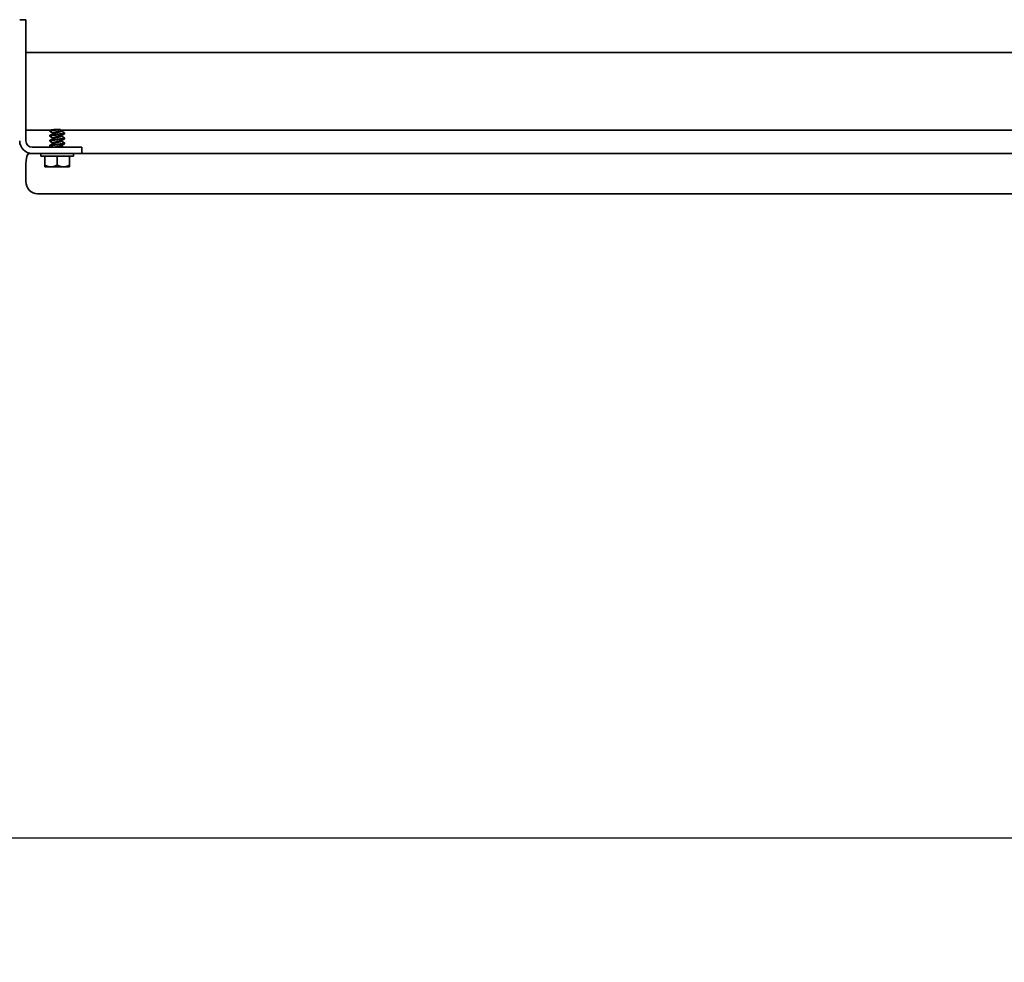
# Model space of a CAD drawing. Units: millimetres. Extents: x 57344 to 65660, y 31380 to 37261.
# Drawn here: x 58686 to 59003, y 31974 to 32277 of the extents above; entities that cross this region are included whole.
import ezdxf

# ---------------------------------------------------------------- set-up
doc = ezdxf.new("R2010")
doc.units = ezdxf.units.MM
doc.layers.add('Visible', color=7, linetype='Continuous', lineweight=35, true_color=0x22346e)
doc.layers.add('Visible Narrow', color=7, linetype='Continuous', lineweight=25, true_color=0x22346e)
doc.layers.add('размеры', color=7, linetype='Continuous', lineweight=18)
doc.styles.add('ГОСТ 2.304', font='CS_Gost2304.shx')
doc.dimstyles.new('СПДС', dxfattribs={"dimscale": 100, "dimtxt": 2.5, "dimasz": 2.5, "dimexe": 2, "dimexo": 0.625, "dimgap": 1, "dimtad": 1, "dimdec": 0, "dimtxsty": 'ГОСТ 2.304', "dimblk": 'OBLIQUE', "dimblk1": 'OBLIQUE', "dimblk2": 'OBLIQUE', "dimcen": 2.5, "dimdle": 2, "dimadec": 0, "dimazin": 2, "dimtfac": 0.75, "dimtdec": 4, "dimtmove": 1, "dimatfit": 3, "dimfxl": 1, "dimtfill": 1, "dimtolj": 1, "dimarcsym": 1})

# ---------------------------------------------------------------- blocks, each defined once
blk = doc.blocks.new('_Oblique')
at = {"color": 0, "linetype": 'ByBlock', "lineweight": -2}
blk.add_line((-0.5, -0.5), (0.5, 0.5), dxfattribs=at)
blk = doc.blocks.new('*D54')
at = {"layer": 'Defpoints', "color": 0, "transparency": 16777216}
for p in [(58195.97, 32243.34), (61195.97, 32241.84), (61195.97, 32014.26)]:
    blk.add_point(p, dxfattribs=at)
at = {"layer": 'размеры', "color": 0, "lineweight": -2, "transparency": 16777216}
for p, q in [((58195.97, 32230.84), (58195.97, 31974.26)), ((61195.97, 32229.34), (61195.97, 31974.26)), ((58155.97, 32014.26), (61235.97, 32014.26))]:
    blk.add_line(p, q, dxfattribs=at)
at = {"layer": 'размеры', "color": 0, "lineweight": -2, "transparency": 16777216, "xscale": 50, "yscale": 50, "zscale": 50, "rotation": 180}
blk.add_blockref('_Oblique', (58195.97, 32014.26), dxfattribs=at)
at = {"layer": 'размеры', "color": 0, "lineweight": -2, "transparency": 16777216, "xscale": 50, "yscale": 50, "zscale": 50}
blk.add_blockref('_Oblique', (61195.97, 32014.26), dxfattribs=at)
at = {"layer": 'размеры', "color": 0, "transparency": 16777216, "insert": (59695.97, 32060.3), "char_height": 50, "attachment_point": 5, "style": 'ГОСТ 2.304', "bg_fill": 3, "box_fill_scale": 1.1, "bg_fill_color": 256, "bg_fill_true_color": 13158600, "bg_fill_transparency": 0}
blk.add_mtext('\\A1;3000', dxfattribs=at)

msp = doc.modelspace()

# ---------------------------------------------------------------- linework, layer by layer
at = {"layer": 'Visible', "extrusion": (-1, -2.969e-13, 0)}
for p, q in [((58685.97, 32277.34), (58687.97, 32277.34)), ((58687.97, 32273.34), (58687.97, 32277.34)), ((58687.97, 32238.34), (58687.97, 32273.34)), ((58687.97, 32266.84), (59685.97, 32266.84)), ((58687.97, 32241.84), (58695.82, 32241.84)), ((58695.63, 32241.7), (58695.63, 32241.5)), ((58695.63, 32240.1), (58695.63, 32239.9)), ((58696.67, 32240.9), (58696.67, 32240.74)), ((58699.39, 32241.66), (58699.39, 32241.5)), ((58699.39, 32240.06), (58699.39, 32239.9)), ((58699.68, 32241.84), (59685.97, 32241.84)), ((58700.43, 32240.9), (58700.43, 32240.7)), ((58695.63, 32238.5), (58695.63, 32238.3)), ((58695.63, 32236.9), (58695.63, 32236.7)), ((58696.67, 32239.3), (58696.67, 32239.14)), ((58696.67, 32237.7), (58696.67, 32237.54)), ((58699.39, 32238.46), (58699.39, 32238.3)), ((58699.39, 32236.86), (58699.39, 32236.7)), ((58700.43, 32239.3), (58700.43, 32239.1)), ((58700.43, 32237.7), (58700.43, 32237.5)), ((58689.97, 32234.34), (58689, 32234.34)), ((58701.97, 32236.34), (58689.97, 32236.34)), ((58701.97, 32234.34), (58689.97, 32234.34)), ((58692.78, 32234.3), (58703.28, 32234.3)), ((58692.78, 32234.3), (58692.78, 32233.44)), ((58700.43, 32234.34), (58700.43, 32234.3)), ((58705.97, 32236.34), (58701.97, 32236.34)), ((58701.97, 32234.34), (58705.97, 32234.34)), ((58703.28, 32234.3), (58703.28, 32233.44)), ((58705.97, 32236.34), (58705.97, 32234.34)), ((59255.73, 32234.34), (58705.97, 32234.34)), ((58687.93, 32225.34), (58687.93, 32230.84)), ((58692.78, 32233.44), (58703.28, 32233.44)), ((58694.03, 32230.62), (58694.03, 32233.44)), ((58694.03, 32230.62), (58694.03, 32230)), ((58698.03, 32230.62), (58698.03, 32233.44)), ((58702.03, 32230.62), (58702.03, 32233.44)), ((58702.03, 32230), (58702.03, 32230.62)), ((58694.03, 32230), (58696.03, 32230)), ((58696.03, 32230), (58700.03, 32230)), ((58700.03, 32230), (58702.03, 32230)), ((59250.86, 32221.34), (58691.74, 32221.34))]:
    msp.add_line(p, q, dxfattribs=at)
at = {"layer": 'Visible'}
for radius in [4, 2]:
    msp.add_arc((58689.97, 32238.34), radius, 180, 270, dxfattribs=at)
at = {"layer": 'Visible', "extrusion": (0, 0, -1)}
msp.add_ellipse((58689, 32230.84), major_axis=(0, 3.5), ratio=0.304543, start_param=4.712389, end_param=6.283185, dxfattribs=at)
at = {"layer": 'Visible'}
msp.add_ellipse((58691.74, 32225.34), major_axis=(0, 4), ratio=0.952499, start_param=1.570796, end_param=3.141593, dxfattribs=at)
for points, knots in [([(58695.67, 32241.46), (58695.63, 32241.48), (58695.62, 32241.49), (58695.65, 32241.55), (58695.73, 32241.58), (58696, 32241.65), (58696.19, 32241.68), (58696.65, 32241.75), (58696.93, 32241.78), (58697.53, 32241.85), (58697.84, 32241.88), (58698.46, 32241.95), (58698.76, 32241.98), (58699.04, 32242.01)], [-1.4046271, -1.4046271, -1.4046271, -1.4046271, -1.3487508, -1.3487508, -1.252749, -1.252749, -1.1601446, -1.1601446, -1.0640131, -1.0640131, -0.9712863, -0.9712863, -0.8778512, -0.8778512, -0.8778512, -0.8778512]), ([(58695.67, 32239.86), (58695.63, 32239.88), (58695.62, 32239.9), (58695.65, 32239.95), (58695.73, 32239.98), (58696.01, 32240.05), (58696.2, 32240.08), (58696.67, 32240.15), (58696.95, 32240.18), (58697.54, 32240.25), (58697.85, 32240.28), (58698.48, 32240.35), (58698.79, 32240.38), (58699.36, 32240.45), (58699.61, 32240.48), (58700.03, 32240.55), (58700.19, 32240.58), (58700.38, 32240.65), (58700.43, 32240.67), (58700.43, 32240.7)], [-2.9059174, -2.9059174, -2.9059174, -2.9059174, -2.848838, -2.848838, -2.7538292, -2.7538292, -2.6621526, -2.6621526, -2.5670244, -2.5670244, -2.4752374, -2.4752374, -2.3799883, -2.3799883, -2.2880892, -2.2880892, -2.1927179, -2.1927179, -2.1134676, -2.1134676, -2.1134676, -2.1134676]), ([(58697.45, 32242.04), (58697.42, 32242.04), (58697.4, 32242.04), (58697.07, 32242), (58696.78, 32241.96), (58696.29, 32241.9), (58696.09, 32241.87), (58695.78, 32241.8), (58695.68, 32241.76), (58695.63, 32241.72), (58695.63, 32241.71), (58695.63, 32241.7)], [-7.3188167, -7.3188167, -7.3188167, -7.3188167, -7.3118184, -7.3118184, -7.2159484, -7.2159484, -7.1230692, -7.1230692, -7.0272708, -7.0272708, -6.9988089, -6.9988089, -6.9988089, -6.9988089]), ([(58700.39, 32240.95), (58700.39, 32240.94), (58700.4, 32240.94), (58700.45, 32240.9), (58700.43, 32240.87), (58700.27, 32240.8), (58700.13, 32240.77), (58699.75, 32240.7), (58699.52, 32240.67), (58698.98, 32240.61), (58698.68, 32240.57), (58698.06, 32240.5), (58697.75, 32240.47), (58697.14, 32240.41), (58696.85, 32240.37), (58696.35, 32240.31), (58696.14, 32240.28), (58695.81, 32240.21), (58695.7, 32240.17), (58695.64, 32240.13), (58695.63, 32240.11), (58695.63, 32240.1)], [-6.2852281, -6.2852281, -6.2852281, -6.2852281, -6.2734938, -6.2734938, -6.1807205, -6.1807205, -6.0852531, -6.0852531, -5.9924882, -5.9924882, -5.897082, -5.897082, -5.8043213, -5.8043213, -5.7089747, -5.7089747, -5.6162141, -5.6162141, -5.5209255, -5.5209255, -5.4846723, -5.4846723, -5.4846723, -5.4846723]), ([(58695.67, 32238.26), (58695.63, 32238.28), (58695.62, 32238.3), (58695.66, 32238.35), (58695.74, 32238.39), (58696.03, 32238.46), (58696.23, 32238.49), (58696.7, 32238.55), (58696.98, 32238.59), (58697.57, 32238.65), (58697.88, 32238.69), (58698.5, 32238.75), (58698.82, 32238.79), (58699.38, 32238.85), (58699.63, 32238.89), (58700.04, 32238.95), (58700.2, 32238.99), (58700.39, 32239.05), (58700.43, 32239.07), (58700.43, 32239.1)], [-4.3937423, -4.3937423, -4.3937423, -4.3937423, -4.3321626, -4.3321626, -4.2402224, -4.2402224, -4.1472739, -4.1472739, -4.0552756, -4.0552756, -3.964317, -3.964317, -3.8699918, -3.8699918, -3.7789371, -3.7789371, -3.6845021, -3.6845021, -3.6081431, -3.6081431, -3.6081431, -3.6081431]), ([(58695.67, 32236.66), (58695.63, 32236.68), (58695.62, 32236.7), (58695.67, 32236.76), (58695.76, 32236.79), (58696.06, 32236.86), (58696.26, 32236.89), (58696.74, 32236.96), (58697.02, 32236.99), (58697.62, 32237.06), (58697.94, 32237.09), (58698.56, 32237.16), (58698.87, 32237.19), (58699.42, 32237.26), (58699.67, 32237.29), (58700.07, 32237.36), (58700.22, 32237.39), (58700.39, 32237.45), (58700.43, 32237.48), (58700.43, 32237.5)], [-5.8715388, -5.8715388, -5.8715388, -5.8715388, -5.8054768, -5.8054768, -5.713866, -5.713866, -5.6218248, -5.6218248, -5.5301862, -5.5301862, -5.4380377, -5.4380377, -5.3463675, -5.3463675, -5.2541097, -5.2541097, -5.1624041, -5.1624041, -5.0907036, -5.0907036, -5.0907036, -5.0907036]), ([(58700.39, 32239.35), (58700.39, 32239.35), (58700.39, 32239.34), (58700.45, 32239.31), (58700.44, 32239.28), (58700.3, 32239.21), (58700.17, 32239.18), (58699.81, 32239.11), (58699.59, 32239.08), (58699.06, 32239.01), (58698.77, 32238.98), (58698.15, 32238.91), (58697.84, 32238.88), (58697.22, 32238.82), (58696.93, 32238.78), (58696.41, 32238.71), (58696.19, 32238.68), (58695.85, 32238.62), (58695.73, 32238.58), (58695.64, 32238.53), (58695.63, 32238.52), (58695.63, 32238.5)], [-4.7724066, -4.7724066, -4.7724066, -4.7724066, -4.7691963, -4.7691963, -4.676373, -4.676373, -4.5813532, -4.5813532, -4.4885052, -4.4885052, -4.3935349, -4.3935349, -4.3006582, -4.3006582, -4.205736, -4.205736, -4.1128268, -4.1128268, -4.0179512, -4.0179512, -3.9726882, -3.9726882, -3.9726882, -3.9726882]), ([(58700.39, 32237.75), (58700.44, 32237.72), (58700.44, 32237.69), (58700.33, 32237.62), (58700.22, 32237.59), (58699.88, 32237.52), (58699.66, 32237.49), (58699.14, 32237.42), (58698.85, 32237.39), (58698.24, 32237.32), (58697.93, 32237.29), (58697.31, 32237.23), (58697.01, 32237.19), (58696.48, 32237.12), (58696.25, 32237.09), (58695.89, 32237.03), (58695.76, 32236.99), (58695.65, 32236.94), (58695.63, 32236.92), (58695.63, 32236.9)], [-3.2607915, -3.2607915, -3.2607915, -3.2607915, -3.1738288, -3.1738288, -3.0788637, -3.0788637, -2.9860128, -2.9860128, -2.8909983, -2.8909983, -2.7981726, -2.7981726, -2.7031073, -2.7031073, -2.6103028, -2.6103028, -2.5151853, -2.5151853, -2.4609357, -2.4609357, -2.4609357, -2.4609357])]:
    msp.add_open_spline(points, degree=3, knots=knots, dxfattribs=at)
for points in [[(58695.67, 32241.75), (58695.72, 32241.78), (58695.78, 32241.81), (58695.83, 32241.84)], [(58696.67, 32240.86), (58696.34, 32241.06), (58696, 32241.26), (58695.67, 32241.46)], [(58695.67, 32240.15), (58696.02, 32240.36), (58696.38, 32240.57), (58696.74, 32240.78)], [(58699.69, 32241.84), (58699.56, 32241.77), (58699.44, 32241.7), (58699.32, 32241.62)], [(58700.39, 32240.66), (58700.03, 32240.45), (58699.67, 32240.24), (58699.32, 32240.02)], [(58699.39, 32241.54), (58699.72, 32241.34), (58700.05, 32241.14), (58700.39, 32240.95)], [(58699.39, 32239.94), (58699.72, 32239.74), (58700.05, 32239.54), (58700.39, 32239.35)], [(58696.67, 32239.26), (58696.34, 32239.46), (58696, 32239.66), (58695.67, 32239.86)], [(58695.67, 32238.55), (58696.02, 32238.76), (58696.38, 32238.97), (58696.74, 32239.18)], [(58696.67, 32237.66), (58696.34, 32237.86), (58696, 32238.06), (58695.67, 32238.26)], [(58695.67, 32236.95), (58696.02, 32237.16), (58696.38, 32237.37), (58696.74, 32237.58)], [(58700.39, 32239.06), (58700.03, 32238.85), (58699.67, 32238.64), (58699.32, 32238.42)], [(58700.39, 32237.46), (58700.03, 32237.25), (58699.67, 32237.04), (58699.32, 32236.82)], [(58699.39, 32238.34), (58699.72, 32238.14), (58700.05, 32237.94), (58700.39, 32237.75)], [(58696.21, 32236.34), (58696.03, 32236.44), (58695.85, 32236.55), (58695.67, 32236.66)], [(58696.6, 32234.3), (58696.62, 32234.31), (58696.64, 32234.33), (58696.66, 32234.34)], [(58699.39, 32236.74), (58699.61, 32236.6), (58699.84, 32236.47), (58700.06, 32236.34)], [(58699.95, 32234.34), (58699.88, 32234.33), (58699.81, 32234.31), (58699.72, 32234.3)]]:
    msp.add_open_spline(points, degree=3, dxfattribs=at)
for points, weights, knots in [([(58699.32, 32241.62), (58699.22, 32241.56), (58698.99, 32241.5), (58698.59, 32241.4), (58698.03, 32241.3), (58697.46, 32241.2), (58697.07, 32241.1), (58696.67, 32241), (58696.67, 32240.9)], [0.963200850714, 0.95501176732, 1, 0.923879532511, 1, 0.923879532511, 1, 0.923879532512, 0.999999999999], [0.60008641, 0.60008641, 0.60008641, 0.60576923, 0.60576923, 0.61538462, 0.61538462, 0.625, 0.625, 0.63461538, 0.63461538, 0.63461538]), ([(58699.32, 32240.02), (58699.22, 32239.96), (58698.99, 32239.9), (58698.59, 32239.8), (58698.03, 32239.7), (58697.46, 32239.6), (58697.07, 32239.5), (58696.67, 32239.4), (58696.67, 32239.3)], [0.963200850714, 0.95501176732, 1, 0.923879532511, 1, 0.923879532511, 1, 0.923879532512, 0.999999999999], [0.67700948, 0.67700948, 0.67700948, 0.68269231, 0.68269231, 0.69230769, 0.69230769, 0.70192308, 0.70192308, 0.71153846, 0.71153846, 0.71153846]), ([(58699.39, 32241.5), (58699.39, 32241.4), (58698.99, 32241.3), (58698.59, 32241.2), (58698.03, 32241.1), (58697.46, 32241), (58697.07, 32240.9), (58696.84, 32240.84), (58696.74, 32240.78)], [1, 0.923879532511, 1, 0.923879532511, 1, 0.923879532511, 1, 0.955011767321, 0.963200850713], [0.59615385, 0.59615385, 0.59615385, 0.60576923, 0.60576923, 0.61538462, 0.61538462, 0.625, 0.625, 0.63068282, 0.63068282, 0.63068282]), ([(58699.32, 32238.42), (58699.22, 32238.36), (58698.99, 32238.3), (58698.59, 32238.2), (58698.03, 32238.1), (58697.46, 32238), (58697.07, 32237.9), (58696.67, 32237.8), (58696.67, 32237.7)], [0.963200850714, 0.95501176732, 1, 0.923879532511, 1, 0.923879532511, 1, 0.923879532512, 0.999999999999], [0.75393256, 0.75393256, 0.75393256, 0.75961538, 0.75961538, 0.76923077, 0.76923077, 0.77884615, 0.77884615, 0.78846154, 0.78846154, 0.78846154]), ([(58699.39, 32239.9), (58699.39, 32239.8), (58698.99, 32239.7), (58698.59, 32239.6), (58698.03, 32239.5), (58697.46, 32239.4), (58697.07, 32239.3), (58696.84, 32239.24), (58696.74, 32239.18)], [1, 0.923879532511, 1, 0.923879532511, 1, 0.923879532511, 1, 0.955011767321, 0.963200850713], [0.67307692, 0.67307692, 0.67307692, 0.68269231, 0.68269231, 0.69230769, 0.69230769, 0.70192308, 0.70192308, 0.7076059, 0.7076059, 0.7076059]), ([(58699.39, 32238.3), (58699.39, 32238.2), (58698.99, 32238.1), (58698.59, 32238), (58698.03, 32237.9), (58697.46, 32237.8), (58697.07, 32237.7), (58696.84, 32237.64), (58696.74, 32237.58)], [1, 0.923879532511, 1, 0.923879532511, 1, 0.923879532511, 1, 0.955011767321, 0.963200850713], [0.75, 0.75, 0.75, 0.75961538, 0.75961538, 0.76923077, 0.76923077, 0.77884615, 0.77884615, 0.78452898, 0.78452898, 0.78452898]), ([(58699.32, 32236.82), (58699.22, 32236.76), (58698.99, 32236.7), (58698.59, 32236.6), (58698.03, 32236.5), (58697.58, 32236.42), (58697.21, 32236.34)], [0.963200850714, 0.95501176732, 1, 0.923879532511, 1, 0.938060931771, 0.976921249033], [0.83085564, 0.83085564, 0.83085564, 0.83653846, 0.83653846, 0.84615385, 0.84615385, 0.85397786, 0.85397786, 0.85397786]), ([(58699.39, 32236.7), (58699.39, 32236.6), (58698.99, 32236.5), (58698.67, 32236.42), (58698.22, 32236.34)], [1, 0.923879532511, 1, 0.938060931771, 0.976921249033], [0.82692308, 0.82692308, 0.82692308, 0.83653846, 0.83653846, 0.84436248, 0.84436248, 0.84436248])]:
    msp.add_rational_spline(points, weights, degree=2, knots=knots, dxfattribs=at)
for points, weights in [([(58696.03, 32230), (58695.1, 32230), (58694.03, 32230.62)], [1.555, 1.555, 1.44335602308]), ([(58698.03, 32230.62), (58696.96, 32230), (58696.03, 32230)], [1.44335602308, 1.555, 1.555]), ([(58700.03, 32230), (58699.1, 32230), (58698.03, 32230.62)], [1.555, 1.555, 1.44335602308]), ([(58702.03, 32230.62), (58700.96, 32230), (58700.03, 32230)], [1.44335602308, 1.555, 1.555])]:
    msp.add_rational_spline(points, weights, degree=2, dxfattribs=at)
at = {"layer": 'Visible Narrow'}
for centre, radius, start, end in [((58697.96, 32230.98), 11.07, 92.6844, 101.1214), ((58698.03, 32229.26), 12.79, 85.4513, 92.6081)]:
    msp.add_arc(centre, radius, start, end, dxfattribs=at)
msp.add_open_spline([(58699.04, 32242.01), (58699.29, 32241.97), (58699.45, 32241.93), (58699.65, 32241.87), (58699.7, 32241.85), (58699.69, 32241.84), (58699.69, 32241.84), (58699.69, 32241.84)], degree=3, knots=[0, 0, 0, 0, 0.1101154, 0.1101154, 0.2277285, 0.2277285, 0.231563, 0.231563, 0.231563, 0.231563], dxfattribs=at)

# ---------------------------------------------------------------- next in the draw order: dimensions: what is measured, and where the dimension line sits
at = {"layer": 'размеры'}
dim = msp.add_linear_dim(base=(61195.97, 32014.26), p1=(58195.97, 32243.34), p2=(61195.97, 32241.84), dimstyle='СПДС', override={"dimscale": 20}, dxfattribs=at)
dim.commit()
dim.dimension.update_dxf_attribs({"geometry": '*D54', "text_midpoint": (59695.97, 32060.3)})

doc.saveas('drawing.dxf')
